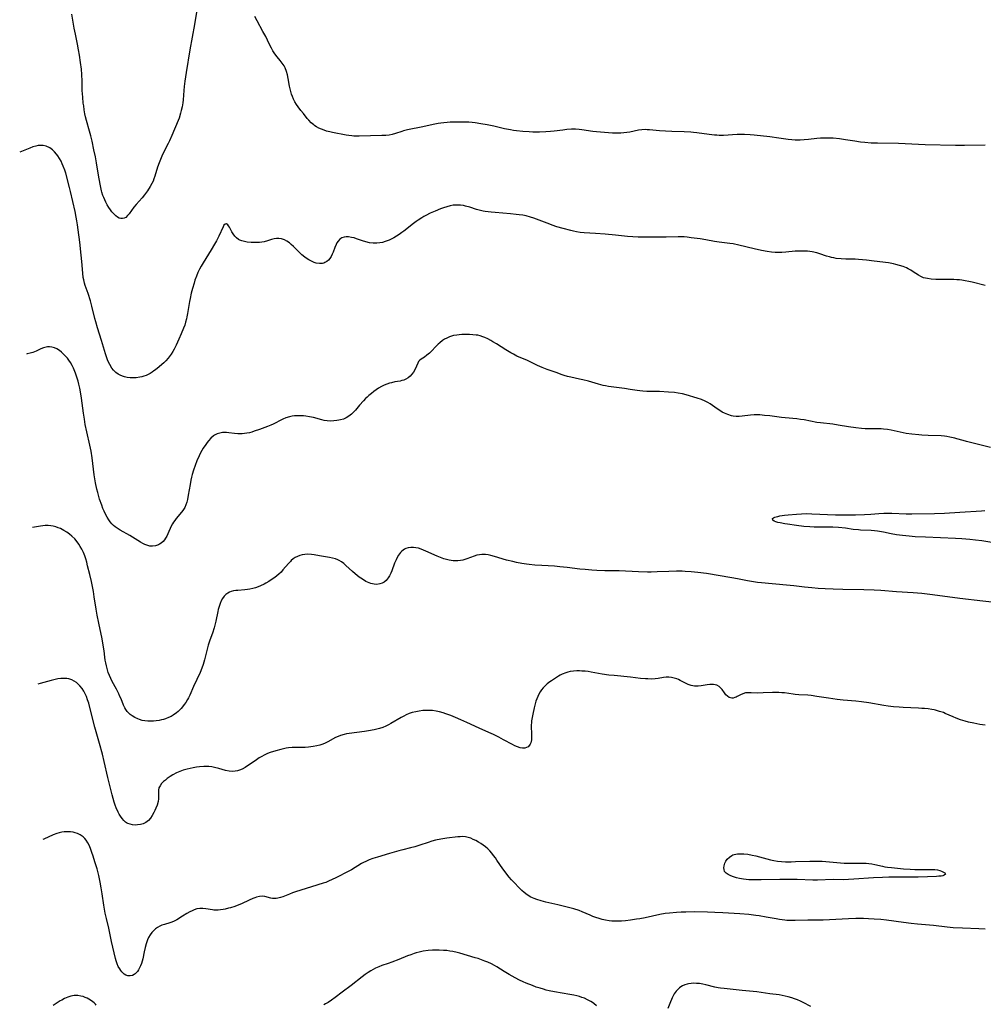
# Model space of a CAD drawing. Units: inches. Extents: x 2028622 to 2034086, y 215902 to 221326.
# Drawn here: x 2028714 to 2028942, y 217883 to 218116 of the extents above; entities that cross this region are included whole.
import ezdxf

# ---------------------------------------------------------------- set-up
doc = ezdxf.new("R2010")
doc.units = ezdxf.units.IN
doc.header["$MEASUREMENT"] = 0
doc.layers.add('c_24_T13S_R17E', color=28, linetype='Continuous')

msp = doc.modelspace()

# ---------------------------------------------------------------- linework, layer by layer
at = {"layer": 'c_24_T13S_R17E'}
for points, elevation in [([(2028942.43, 218052.94), (2028939.39, 218053.71), (2028938.53, 218053.92), (2028937.71, 218054.08), (2028936.88, 218054.21), (2028936.35, 218054.27), (2028935.75, 218054.31), (2028935.02, 218054.34), (2028932.36, 218054.33), (2028930.75, 218054.35), (2028929.61, 218054.43), (2028928.77, 218054.56), (2028927.85, 218054.79), (2028927.17, 218055.07), (2028926.61, 218055.37), (2028925.39, 218056.21), (2028924.8, 218056.58), (2028924.21, 218056.91), (2028923.79, 218057.11), (2028923, 218057.43), (2028922.17, 218057.71), (2028921.3, 218057.95), (2028920.75, 218058.06), (2028919.5, 218058.27), (2028916.14, 218058.74), (2028914.3, 218058.96), (2028913.38, 218059.04), (2028912.42, 218059.11), (2028911.6, 218059.15), (2028909.45, 218059.2), (2028908.31, 218059.26), (2028907.14, 218059.37), (2028906.55, 218059.47), (2028906.06, 218059.57), (2028905.58, 218059.69), (2028904.84, 218059.91), (2028903.28, 218060.42), (2028902.52, 218060.64), (2028901.46, 218060.88), (2028900.91, 218060.98), (2028900.35, 218061.05), (2028899.72, 218061.1), (2028898.74, 218061.11), (2028898.1, 218061.09), (2028897.46, 218061.04), (2028895.2, 218060.81), (2028894.3, 218060.75), (2028893.48, 218060.75), (2028892.66, 218060.78), (2028891.84, 218060.86), (2028890.82, 218061), (2028889.46, 218061.26), (2028887.71, 218061.64), (2028884.09, 218062.52), (2028882.77, 218062.78), (2028881.91, 218062.9), (2028879.46, 218063.19), (2028878.33, 218063.38), (2028876.27, 218063.77), (2028874.89, 218063.98), (2028872.76, 218064.27), (2028871.82, 218064.38), (2028871.12, 218064.44), (2028870.41, 218064.47), (2028869.7, 218064.48), (2028866.83, 218064.43), (2028861.42, 218064.42), (2028860.23, 218064.43), (2028858.99, 218064.47), (2028857.73, 218064.55), (2028854.83, 218064.85), (2028852.41, 218065.07), (2028850.15, 218065.25), (2028847.41, 218065.43), (2028846.46, 218065.53), (2028845.64, 218065.67), (2028844.95, 218065.81), (2028844.26, 218065.97), (2028842.46, 218066.45), (2028841, 218066.87), (2028839.88, 218067.24), (2028839.28, 218067.45), (2028835.5, 218068.89), (2028834.69, 218069.15), (2028833.68, 218069.41), (2028832.88, 218069.57), (2028832.06, 218069.69), (2028831.37, 218069.78), (2028829.97, 218069.91), (2028826.34, 218070.2), (2028825.45, 218070.29), (2028824.01, 218070.48), (2028823.48, 218070.57), (2028822.59, 218070.76), (2028821.9, 218070.96), (2028820.37, 218071.47), (2028819.35, 218071.77), (2028818.88, 218071.88), (2028818.18, 218071.97), (2028817.48, 218072.01), (2028816.77, 218071.98), (2028816.44, 218071.95), (2028815.67, 218071.81), (2028814.9, 218071.61), (2028814.13, 218071.36), (2028813.37, 218071.07), (2028812.11, 218070.55), (2028810.99, 218070.05), (2028809.97, 218069.55), (2028809.46, 218069.27), (2028808.96, 218068.97), (2028808.09, 218068.43), (2028807.62, 218068.1), (2028806.99, 218067.64), (2028804.72, 218065.83), (2028804.24, 218065.47), (2028803.6, 218065.03), (2028802.96, 218064.62), (2028802.34, 218064.25), (2028801.71, 218063.92), (2028801.22, 218063.68), (2028800.33, 218063.34), (2028799.7, 218063.16), (2028799.05, 218063.03), (2028798.32, 218062.95), (2028797.48, 218062.96), (2028796.6, 218063.07), (2028795.74, 218063.27), (2028794.91, 218063.52), (2028793.48, 218064.02), (2028792.92, 218064.2), (2028792.36, 218064.33), (2028791.59, 218064.44), (2028791.07, 218064.45), (2028790.58, 218064.38), (2028790.06, 218064.22), (2028789.55, 218063.89), (2028789.13, 218063.45), (2028788.89, 218063.08), (2028788.69, 218062.68), (2028788.38, 218061.94), (2028787.95, 218060.82), (2028787.75, 218060.37), (2028787.48, 218059.84), (2028787.16, 218059.35), (2028786.85, 218058.97), (2028786.5, 218058.65), (2028786.02, 218058.35), (2028785.74, 218058.24), (2028785.42, 218058.17), (2028784.71, 218058.14), (2028783.97, 218058.26), (2028783.52, 218058.4), (2028782.85, 218058.67), (2028782.18, 218059.04), (2028781.81, 218059.27), (2028781.28, 218059.64), (2028780.56, 218060.22), (2028779.9, 218060.84), (2028778.58, 218062.19), (2028778.05, 218062.69), (2028777.67, 218063.02), (2028777, 218063.48), (2028776.46, 218063.74), (2028775.78, 218063.97), (2028775.12, 218064.07), (2028774.59, 218064.07), (2028773.99, 218063.98), (2028773.38, 218063.81), (2028772.42, 218063.51), (2028771.64, 218063.3), (2028771.12, 218063.19), (2028770.52, 218063.12), (2028769.88, 218063.09), (2028769.23, 218063.09), (2028768.58, 218063.12), (2028767.6, 218063.22), (2028766.95, 218063.33), (2028766.33, 218063.5), (2028765.91, 218063.67), (2028765.59, 218063.84), (2028765.06, 218064.23), (2028764.68, 218064.63), (2028764.28, 218065.19), (2028763.99, 218065.67), (2028763.39, 218066.8), (2028763.22, 218067.08), (2028763.05, 218067.32), (2028762.68, 218067.57), (2028762.37, 218067.51), (2028762.12, 218067.23), (2028761.91, 218066.87), (2028760.88, 218064.6), (2028760.33, 218063.52), (2028759.91, 218062.76), (2028759.07, 218061.36), (2028757.15, 218058.3), (2028756.68, 218057.48), (2028756.31, 218056.77), (2028755.94, 218055.98), (2028755.6, 218055.18), (2028755.23, 218054.17), (2028755.02, 218053.52), (2028754.63, 218052.24), (2028754.35, 218051.13), (2028754.07, 218049.82), (2028753.94, 218049.11), (2028753.49, 218046.3), (2028753.34, 218045.47), (2028753.23, 218045.01), (2028753.04, 218044.28), (2028752.81, 218043.56), (2028752.56, 218042.86), (2028751.99, 218041.48), (2028751.45, 218040.25), (2028750.78, 218038.81), (2028750.32, 218037.87), (2028749.98, 218037.26), (2028749.62, 218036.67), (2028749.37, 218036.31), (2028748.86, 218035.68), (2028748.31, 218035.07), (2028747.85, 218034.62), (2028747.37, 218034.18), (2028746.76, 218033.65), (2028745.93, 218032.98), (2028745.51, 218032.67), (2028745.08, 218032.38), (2028744.63, 218032.11), (2028744.17, 218031.87), (2028743.68, 218031.64), (2028743.17, 218031.45), (2028742.68, 218031.31), (2028742.19, 218031.19), (2028741.32, 218031.05), (2028740.66, 218031.01), (2028739.92, 218031.03), (2028739.19, 218031.12), (2028738.59, 218031.25), (2028738.05, 218031.43), (2028737.54, 218031.65), (2028737.09, 218031.9), (2028736.5, 218032.33), (2028735.98, 218032.84), (2028735.59, 218033.34), (2028735.05, 218034.22), (2028734.64, 218035.07), (2028734.44, 218035.56), (2028734.04, 218036.74), (2028733.11, 218039.91), (2028732.16, 218042.94), (2028731.76, 218044.34), (2028731.54, 218045.15), (2028730.85, 218048.05), (2028730.5, 218049.32), (2028729.96, 218051), (2028729.27, 218052.9), (2028729.09, 218053.48), (2028728.88, 218054.31), (2028728.78, 218054.83), (2028728.66, 218055.89), (2028728.46, 218058.62), (2028728.32, 218060.15), (2028727.94, 218063.19), (2028727.59, 218066.16), (2028727.43, 218067.29), (2028727.26, 218068.27), (2028727.1, 218069.17), (2028726.83, 218070.49), (2028725.78, 218075.23), (2028725.55, 218076.15), (2028724.62, 218079.57), (2028724.39, 218080.29), (2028724.06, 218081.21), (2028723.8, 218081.81), (2028723.51, 218082.41), (2028723.19, 218083), (2028722.77, 218083.66), (2028722.45, 218084.09), (2028721.99, 218084.63), (2028721.49, 218085.11), (2028720.84, 218085.59), (2028719.99, 218085.97), (2028719.29, 218086.11), (2028718.69, 218086.13), (2028718.09, 218086.08), (2028717.58, 218085.99), (2028716.86, 218085.79), (2028716.13, 218085.52), (2028713.73, 218084.5)], 960), ([(2028778.84, 218022.01), (2028778.24, 218021.93), (2028777.64, 218021.81), (2028776.77, 218021.53), (2028776.08, 218021.25), (2028775.41, 218020.92), (2028774.26, 218020.3), (2028773.75, 218020.04), (2028773.24, 218019.8), (2028772.44, 218019.49), (2028770.56, 218018.84), (2028769.25, 218018.37), (2028768.69, 218018.19), (2028768.14, 218018.04), (2028767.57, 218017.93), (2028766.98, 218017.84), (2028766.39, 218017.79), (2028765.9, 218017.77), (2028765.41, 218017.78), (2028764.61, 218017.85), (2028763.25, 218018.03), (2028762.74, 218018.08), (2028762.26, 218018.1), (2028761.73, 218018.06), (2028761.1, 218017.94), (2028760.49, 218017.75), (2028759.91, 218017.46), (2028759.65, 218017.3), (2028758.97, 218016.73), (2028758.43, 218016.12), (2028758.1, 218015.69), (2028757.78, 218015.23), (2028757.21, 218014.36), (2028756.58, 218013.28), (2028756.21, 218012.55), (2028755.71, 218011.38), (2028755.3, 218010.25), (2028754.93, 218009.17), (2028754.62, 218008.15), (2028754.45, 218007.49), (2028754.29, 218006.83), (2028754.07, 218005.77), (2028753.66, 218003.24), (2028753.47, 218002.23), (2028753.3, 218001.56), (2028753.08, 218000.92), (2028752.82, 218000.34), (2028752.66, 218000.04), (2028752.37, 217999.61), (2028752.06, 217999.19), (2028750.8, 217997.68), (2028750.46, 217997.25), (2028750.17, 217996.85), (2028749.91, 217996.43), (2028749.64, 217995.92), (2028748.82, 217994.05), (2028748.56, 217993.53), (2028748.26, 217993.04), (2028747.99, 217992.65), (2028747.7, 217992.29), (2028747.22, 217991.84), (2028746.88, 217991.6), (2028746.58, 217991.44), (2028745.89, 217991.21), (2028745.17, 217991.12), (2028744.58, 217991.15), (2028744.04, 217991.27), (2028743.36, 217991.54), (2028742.87, 217991.79), (2028742.38, 217992.08), (2028739.82, 217993.64), (2028737.54, 217994.95), (2028736.8, 217995.41), (2028736.38, 217995.72), (2028735.98, 217996.05), (2028735.56, 217996.46), (2028735.18, 217996.91), (2028734.82, 217997.4), (2028734.46, 217997.99), (2028734.13, 217998.6), (2028733.74, 217999.42), (2028733.45, 218000.11), (2028733.16, 218000.87), (2028732.66, 218002.32), (2028732.21, 218003.89), (2028732.01, 218004.67), (2028731.69, 218006.14), (2028731.52, 218007.1), (2028731.37, 218008.04), (2028730.86, 218012.12), (2028730.62, 218013.7), (2028730.36, 218015.08), (2028729.63, 218018.23), (2028729.26, 218020.01), (2028729.05, 218021.22), (2028728.83, 218022.65), (2028728.37, 218026.22), (2028728.22, 218027.24), (2028727.97, 218028.62), (2028727.77, 218029.54), (2028727.59, 218030.24), (2028727.29, 218031.23), (2028726.96, 218032.13), (2028726.46, 218033.35), (2028726.14, 218034), (2028725.77, 218034.65), (2028725.36, 218035.26), (2028725.04, 218035.69), (2028724.69, 218036.09), (2028724.06, 218036.75), (2028723.63, 218037.14), (2028723.18, 218037.5), (2028722.53, 218037.91), (2028721.96, 218038.17), (2028721.37, 218038.34), (2028720.82, 218038.41), (2028720.35, 218038.4), (2028719.96, 218038.34), (2028719.33, 218038.16), (2028718.71, 218037.9), (2028717.64, 218037.39), (2028716.87, 218037.06), (2028716.21, 218036.86), (2028715.52, 218036.71), (2028715.34, 218036.68)], 958), ([(2028801.36, 217984.15), (2028801.03, 217983.61), (2028800.56, 217983.04), (2028800.06, 217982.63), (2028799.57, 217982.36), (2028799.05, 217982.19), (2028798.32, 217982.09), (2028797.73, 217982.13), (2028796.92, 217982.31), (2028796.12, 217982.61), (2028795.75, 217982.8), (2028794.9, 217983.3), (2028794.17, 217983.81), (2028793.22, 217984.56), (2028792.57, 217985.13), (2028791.02, 217986.58), (2028790.48, 217987.03), (2028789.92, 217987.43), (2028789.41, 217987.73), (2028789.06, 217987.9), (2028788.53, 217988.11), (2028787.83, 217988.31), (2028787.1, 217988.46), (2028784.77, 217988.86), (2028783.48, 217989.06), (2028782.83, 217989.15), (2028781.94, 217989.22), (2028781.28, 217989.2), (2028780.63, 217989.12), (2028780.06, 217988.96), (2028779.51, 217988.73), (2028779, 217988.45), (2028778.52, 217988.12), (2028778.06, 217987.73), (2028777.85, 217987.53), (2028777.4, 217987.06), (2028776.09, 217985.51), (2028775.63, 217985.01), (2028775.14, 217984.53), (2028774.66, 217984.12), (2028774.15, 217983.73), (2028773.75, 217983.46), (2028772.71, 217982.78), (2028772.07, 217982.4), (2028771.61, 217982.15), (2028770.73, 217981.72), (2028770.22, 217981.52), (2028769.61, 217981.29), (2028768.92, 217981.09), (2028768.23, 217980.93), (2028767.65, 217980.85), (2028767.06, 217980.79), (2028765.42, 217980.68), (2028764.9, 217980.62), (2028764.4, 217980.53), (2028763.82, 217980.38), (2028763.41, 217980.23), (2028763.03, 217980.03), (2028762.57, 217979.69), (2028762.18, 217979.29), (2028761.78, 217978.74), (2028761.48, 217978.19), (2028761.23, 217977.6), (2028760.96, 217976.84), (2028760.77, 217976.17), (2028760.64, 217975.63), (2028760.15, 217973.34), (2028759.94, 217972.46), (2028759.76, 217971.82), (2028759.37, 217970.54), (2028758.79, 217968.87), (2028758.39, 217967.65), (2028758.05, 217966.41), (2028757.54, 217964.21), (2028757.2, 217963.08), (2028756.9, 217962.25), (2028756.44, 217961.17), (2028754.89, 217957.89), (2028754, 217955.84), (2028753.68, 217955.18), (2028753.47, 217954.79), (2028753.07, 217954.13), (2028752.7, 217953.6), (2028752.31, 217953.1), (2028751.96, 217952.69), (2028751.6, 217952.31), (2028751.23, 217951.95), (2028750.84, 217951.62), (2028750.11, 217951.12), (2028749.57, 217950.81), (2028749, 217950.53), (2028748.3, 217950.25), (2028747.81, 217950.1), (2028747.31, 217949.96), (2028746.74, 217949.84), (2028746.09, 217949.73), (2028745.43, 217949.67), (2028744.78, 217949.65), (2028744.05, 217949.67), (2028743.39, 217949.74), (2028742.75, 217949.86), (2028742.13, 217950.03), (2028741.69, 217950.19), (2028741, 217950.52), (2028740.37, 217950.91), (2028739.86, 217951.29), (2028739.49, 217951.63), (2028739.15, 217952), (2028738.83, 217952.44), (2028738.61, 217952.81), (2028738.31, 217953.44), (2028737.73, 217954.95), (2028737.48, 217955.55), (2028737.2, 217956.15), (2028736.63, 217957.28), (2028735.65, 217959.07), (2028735.29, 217959.79), (2028734.98, 217960.52), (2028734.71, 217961.24), (2028734.52, 217961.86), (2028734.27, 217962.78), (2028734.13, 217963.46), (2028734.01, 217964.15), (2028733.9, 217964.86), (2028733.72, 217966.36), (2028733.53, 217967.72), (2028733.26, 217969.15), (2028732.48, 217972.89), (2028732.1, 217974.81), (2028731.86, 217976.2), (2028731.4, 217979.18), (2028731.19, 217980.39), (2028730.95, 217981.58), (2028730.7, 217982.77), (2028730.31, 217984.47), (2028729.82, 217986.52), (2028729.61, 217987.33), (2028729.39, 217988.13), (2028729.14, 217988.86), (2028728.83, 217989.66), (2028728.46, 217990.43), (2028728.08, 217991.1), (2028727.72, 217991.65), (2028727.34, 217992.18), (2028726.75, 217992.89), (2028726.11, 217993.54), (2028725.53, 217994.02), (2028724.88, 217994.48), (2028724.19, 217994.89), (2028723.37, 217995.3), (2028722.82, 217995.52), (2028722.25, 217995.71), (2028721.68, 217995.86), (2028721.11, 217995.96), (2028720.45, 217996.03), (2028719.72, 217996.01), (2028719.18, 217995.96), (2028718.63, 217995.89), (2028716.74, 217995.54)], 956), ([(2028857.23, 217902.36), (2028856.32, 217902.28), (2028855.4, 217902.24), (2028854.61, 217902.26), (2028854, 217902.3), (2028853.39, 217902.37), (2028852.47, 217902.52), (2028851.74, 217902.69), (2028851.01, 217902.89), (2028850.21, 217903.15), (2028849.51, 217903.41), (2028848.88, 217903.66), (2028846.95, 217904.49), (2028846.25, 217904.76), (2028844.97, 217905.19), (2028844.02, 217905.46), (2028842.77, 217905.78), (2028841.17, 217906.16), (2028839.04, 217906.63), (2028838.33, 217906.8), (2028837.25, 217907.08), (2028836.22, 217907.4), (2028835.58, 217907.64), (2028834.83, 217907.99), (2028833.96, 217908.52), (2028833.26, 217909.05), (2028832.69, 217909.56), (2028832.14, 217910.1), (2028830.76, 217911.51), (2028830.26, 217912.03), (2028829.66, 217912.71), (2028829.09, 217913.41), (2028828.69, 217913.93), (2028828.17, 217914.68), (2028826.79, 217916.76), (2028826.42, 217917.31), (2028826, 217917.87), (2028825.55, 217918.41), (2028825.09, 217918.93), (2028824.59, 217919.42), (2028824.08, 217919.87), (2028823.54, 217920.28), (2028822.98, 217920.67), (2028822.4, 217921.03), (2028821.74, 217921.39), (2028821.18, 217921.66), (2028820.62, 217921.9), (2028819.95, 217922.12), (2028819.35, 217922.25), (2028818.65, 217922.3), (2028818.08, 217922.29), (2028817.51, 217922.24), (2028814.91, 217921.93), (2028813.47, 217921.71), (2028812.26, 217921.44), (2028811.39, 217921.21), (2028810.52, 217920.94), (2028808.5, 217920.26), (2028807.31, 217919.89), (2028806.33, 217919.64), (2028804.47, 217919.21), (2028803.5, 217918.94), (2028801.33, 217918.27), (2028798.45, 217917.43), (2028797.41, 217917.1), (2028796.55, 217916.8), (2028795.69, 217916.44), (2028795.19, 217916.18), (2028794.71, 217915.92), (2028792.29, 217914.47), (2028790.75, 217913.61), (2028789.6, 217913.01), (2028788.63, 217912.53), (2028786.91, 217911.74), (2028786.23, 217911.46), (2028785.64, 217911.25), (2028782.85, 217910.43), (2028779.04, 217909.19), (2028778.38, 217908.96), (2028777.6, 217908.67), (2028776.04, 217908.03), (2028775.53, 217907.85), (2028774.89, 217907.69), (2028774.45, 217907.63), (2028773.97, 217907.63), (2028773.58, 217907.67), (2028773.19, 217907.74), (2028771.79, 217908.09), (2028771.16, 217908.16), (2028770.52, 217908.11), (2028769.86, 217907.95), (2028769.45, 217907.82), (2028768.93, 217907.63), (2028768.05, 217907.25), (2028766.27, 217906.41), (2028765.24, 217905.97), (2028764.68, 217905.77), (2028763.64, 217905.44), (2028763.15, 217905.31), (2028762.43, 217905.14), (2028761.94, 217905.05), (2028761.32, 217904.96), (2028760.72, 217904.9), (2028760.22, 217904.89), (2028759.73, 217904.91), (2028759.4, 217904.94), (2028757.78, 217905.2), (2028757.09, 217905.27), (2028756.4, 217905.26), (2028755.72, 217905.15), (2028755.06, 217904.94), (2028754.55, 217904.74), (2028754.04, 217904.5), (2028753.3, 217904.09), (2028752.26, 217903.46), (2028750.96, 217902.6), (2028750.32, 217902.24), (2028749.77, 217902), (2028749.33, 217901.86), (2028748.04, 217901.51), (2028747.41, 217901.3), (2028746.95, 217901.1), (2028746.39, 217900.79), (2028745.87, 217900.43), (2028745.39, 217900), (2028744.99, 217899.55), (2028744.6, 217898.99), (2028744.26, 217898.38), (2028744.02, 217897.82), (2028743.85, 217897.38), (2028743.71, 217896.92), (2028743.46, 217896.04), (2028743.22, 217895), (2028742.86, 217893.31), (2028742.72, 217892.76), (2028742.55, 217892.22), (2028742.35, 217891.68), (2028742.11, 217891.17), (2028741.87, 217890.73), (2028741.6, 217890.33), (2028741.11, 217889.8), (2028740.81, 217889.59), (2028740.44, 217889.41), (2028739.88, 217889.29), (2028739.31, 217889.32), (2028738.9, 217889.45), (2028738.47, 217889.71), (2028737.9, 217890.26), (2028737.65, 217890.58), (2028737.42, 217890.93), (2028737.09, 217891.53), (2028736.81, 217892.17), (2028736.58, 217892.83), (2028736.43, 217893.4), (2028735.49, 217897.48), (2028734.82, 217900.63), (2028734.28, 217902.9), (2028734, 217904.19), (2028733.67, 217906.02), (2028733.26, 217908.77), (2028733.03, 217910.2), (2028732.79, 217911.53), (2028732.46, 217913.06), (2028732.05, 217914.64), (2028731.55, 217916.35), (2028731.14, 217917.7), (2028730.85, 217918.58), (2028730.6, 217919.25), (2028730.23, 217920.14), (2028729.88, 217920.82), (2028729.47, 217921.46), (2028729.12, 217921.89), (2028728.75, 217922.26), (2028728.05, 217922.73), (2028727.4, 217923.03), (2028726.9, 217923.2), (2028726.38, 217923.33), (2028725.76, 217923.42), (2028725.12, 217923.46), (2028724.29, 217923.43), (2028723.68, 217923.35), (2028723.09, 217923.2), (2028722.5, 217923.01), (2028721.69, 217922.69), (2028719.44, 217921.67), (2028719.24, 217921.59)], 952)]:
    msp.add_lwpolyline(points, dxfattribs=dict(at, elevation=elevation))
for points in [[(2028756.1, 218120.66, 962), (2028755.14, 218114.8, 962), (2028754.06, 218108.82, 962), (2028753.13, 218103.43, 962), (2028752.82, 218101.39, 962), (2028752.67, 218100.13, 962), (2028752.58, 218099.16, 962), (2028752.43, 218096.95, 962), (2028752.35, 218096.22, 962), (2028752.28, 218095.74, 962), (2028752.2, 218095.27, 962), (2028752, 218094.38, 962), (2028751.84, 218093.79, 962), (2028751.48, 218092.61, 962), (2028751.28, 218092.03, 962), (2028749.79, 218088.5, 962), (2028749.24, 218087.26, 962), (2028748.92, 218086.6, 962), (2028747.73, 218084.3, 962), (2028747.4, 218083.62, 962), (2028747.06, 218082.82, 962), (2028746.74, 218082, 962), (2028746.38, 218080.98, 962), (2028745.76, 218078.87, 962), (2028745.54, 218078.23, 962), (2028745.31, 218077.68, 962), (2028745.05, 218077.13, 962), (2028744.66, 218076.41, 962), (2028743.99, 218075.37, 962), (2028743.31, 218074.44, 962), (2028742.71, 218073.72, 962), (2028741.28, 218072.15, 962), (2028740.77, 218071.52, 962), (2028739.65, 218069.96, 962), (2028739.3, 218069.53, 962), (2028738.83, 218069.09, 962), (2028738.47, 218068.88, 962), (2028738.1, 218068.78, 962), (2028737.7, 218068.79, 962), (2028737.3, 218068.91, 962), (2028736.89, 218069.14, 962), (2028736.5, 218069.45, 962), (2028736.03, 218069.89, 962), (2028735.55, 218070.43, 962), (2028735.2, 218070.89, 962), (2028734.86, 218071.39, 962), (2028734.43, 218072.09, 962), (2028734.14, 218072.65, 962), (2028733.86, 218073.24, 962), (2028733.65, 218073.76, 962), (2028733.45, 218074.29, 962), (2028733.2, 218075.05, 962), (2028733.1, 218075.41, 962), (2028732.93, 218076.16, 962), (2028732.78, 218076.92, 962), (2028732.39, 218079.11, 962), (2028731.91, 218082.02, 962), (2028731.65, 218083.44, 962), (2028731.31, 218085.11, 962), (2028730.86, 218087.11, 962), (2028730.56, 218088.38, 962), (2028730.27, 218089.53, 962), (2028729.58, 218092.01, 962), (2028729.35, 218092.92, 962), (2028729.19, 218093.64, 962), (2028729.02, 218094.56, 962), (2028728.88, 218095.5, 962), (2028728.79, 218096.18, 962), (2028728.65, 218097.61, 962), (2028728.56, 218099.16, 962), (2028728.51, 218101.4, 962), (2028728.44, 218102.95, 962), (2028728.34, 218104.21, 962), (2028728.15, 218105.8, 962), (2028727.91, 218107.49, 962), (2028727.69, 218108.77, 962), (2028727.42, 218110.15, 962), (2028726.93, 218112.49, 962), (2028726.65, 218113.93, 962), (2028726.09, 218117.23, 962)], [(2028942.41, 218086.16, 962), (2028937.55, 218086.09, 962), (2028935.37, 218086.11, 962), (2028928.25, 218086.31, 962), (2028921.93, 218086.56, 962), (2028916.95, 218086.65, 962), (2028915.42, 218086.71, 962), (2028913.9, 218086.82, 962), (2028912.92, 218086.93, 962), (2028911.53, 218087.13, 962), (2028909.37, 218087.49, 962), (2028907.95, 218087.68, 962), (2028906.4, 218087.82, 962), (2028905.52, 218087.86, 962), (2028904.44, 218087.88, 962), (2028903.45, 218087.85, 962), (2028902.54, 218087.78, 962), (2028900.56, 218087.55, 962), (2028899.57, 218087.45, 962), (2028898.61, 218087.4, 962), (2028897.43, 218087.41, 962), (2028896.61, 218087.47, 962), (2028895.78, 218087.57, 962), (2028893.59, 218087.86, 962), (2028891.4, 218088.14, 962), (2028887.74, 218088.54, 962), (2028886.74, 218088.64, 962), (2028885.4, 218088.71, 962), (2028884.79, 218088.72, 962), (2028883.71, 218088.69, 962), (2028880.46, 218088.51, 962), (2028879.42, 218088.51, 962), (2028878.86, 218088.54, 962), (2028878.29, 218088.59, 962), (2028877.06, 218088.73, 962), (2028874.17, 218089.14, 962), (2028873.37, 218089.22, 962), (2028872.7, 218089.28, 962), (2028871.13, 218089.36, 962), (2028868.24, 218089.46, 962), (2028866.7, 218089.53, 962), (2028865.25, 218089.63, 962), (2028862.89, 218089.84, 962), (2028862.38, 218089.87, 962), (2028861.86, 218089.88, 962), (2028861.07, 218089.84, 962), (2028860.29, 218089.72, 962), (2028858.27, 218089.31, 962), (2028857.58, 218089.19, 962), (2028856.82, 218089.1, 962), (2028856.12, 218089.04, 962), (2028855.41, 218089.02, 962), (2028854.77, 218089.03, 962), (2028854.14, 218089.07, 962), (2028850.4, 218089.37, 962), (2028849.48, 218089.47, 962), (2028846.91, 218089.83, 962), (2028846.23, 218089.9, 962), (2028845.35, 218089.95, 962), (2028844.47, 218089.95, 962), (2028843.32, 218089.88, 962), (2028842.38, 218089.78, 962), (2028840.37, 218089.51, 962), (2028839.47, 218089.42, 962), (2028838.38, 218089.34, 962), (2028836.9, 218089.29, 962), (2028835.27, 218089.31, 962), (2028834.42, 218089.34, 962), (2028832.94, 218089.43, 962), (2028831.45, 218089.57, 962), (2028830.73, 218089.68, 962), (2028830.02, 218089.8, 962), (2028828.6, 218090.08, 962), (2028826.01, 218090.69, 962), (2028824.48, 218091.02, 962), (2028822.96, 218091.29, 962), (2028821.64, 218091.48, 962), (2028820.9, 218091.56, 962), (2028820.15, 218091.62, 962), (2028819.4, 218091.67, 962), (2028818.69, 218091.68, 962), (2028817.13, 218091.67, 962), (2028815.68, 218091.61, 962), (2028814.95, 218091.56, 962), (2028814.19, 218091.5, 962), (2028813.47, 218091.41, 962), (2028812.87, 218091.31, 962), (2028811.67, 218091.07, 962), (2028809.25, 218090.54, 962), (2028805.57, 218089.81, 962), (2028804.68, 218089.59, 962), (2028804.23, 218089.46, 962), (2028802.75, 218088.98, 962), (2028801.99, 218088.76, 962), (2028801.23, 218088.59, 962), (2028800.45, 218088.49, 962), (2028799.54, 218088.46, 962), (2028796.85, 218088.43, 962), (2028794.14, 218088.36, 962), (2028792.89, 218088.36, 962), (2028792.41, 218088.39, 962), (2028791.72, 218088.46, 962), (2028791.03, 218088.57, 962), (2028787.86, 218089.22, 962), (2028787.17, 218089.37, 962), (2028786.44, 218089.55, 962), (2028785.88, 218089.72, 962), (2028785.23, 218089.95, 962), (2028784.61, 218090.22, 962), (2028784.02, 218090.54, 962), (2028783.67, 218090.78, 962), (2028783.37, 218091.01, 962), (2028782.79, 218091.53, 962), (2028782.25, 218092.1, 962), (2028781.86, 218092.55, 962), (2028780.92, 218093.69, 962), (2028780.31, 218094.45, 962), (2028779.67, 218095.3, 962), (2028779.29, 218095.85, 962), (2028778.94, 218096.43, 962), (2028778.61, 218097.09, 962), (2028778.36, 218097.7, 962), (2028778.15, 218098.32, 962), (2028777.9, 218099.2, 962), (2028777.67, 218100.22, 962), (2028777.34, 218102.03, 962), (2028777.17, 218102.88, 962), (2028776.95, 218103.69, 962), (2028776.64, 218104.52, 962), (2028776.38, 218104.99, 962), (2028775.94, 218105.64, 962), (2028775.43, 218106.27, 962), (2028774.7, 218107.14, 962), (2028774.17, 218107.83, 962), (2028773.68, 218108.57, 962), (2028773.35, 218109.16, 962), (2028773.04, 218109.78, 962), (2028772.41, 218111.12, 962), (2028772.01, 218111.94, 962), (2028771.36, 218113.15, 962), (2028769.97, 218115.7, 962), (2028769.44, 218116.71, 962)], [(2028943.73, 218014.56, 958), (2028938.01, 218015.96, 958), (2028937.21, 218016.17, 958), (2028935.76, 218016.61, 958), (2028935.21, 218016.76, 958), (2028934.1, 218017.02, 958), (2028933.32, 218017.14, 958), (2028932.77, 218017.21, 958), (2028931.98, 218017.27, 958), (2028928.9, 218017.38, 958), (2028927.45, 218017.46, 958), (2028926.69, 218017.53, 958), (2028925.05, 218017.7, 958), (2028923.7, 218017.89, 958), (2028922.99, 218018.03, 958), (2028920.15, 218018.63, 958), (2028919.31, 218018.77, 958), (2028918.37, 218018.89, 958), (2028917.79, 218018.94, 958), (2028917.2, 218018.96, 958), (2028915.36, 218018.95, 958), (2028913.99, 218018.98, 958), (2028913.1, 218019.03, 958), (2028911.76, 218019.17, 958), (2028910.02, 218019.43, 958), (2028907.59, 218019.84, 958), (2028906.38, 218020.03, 958), (2028903.44, 218020.36, 958), (2028902.56, 218020.5, 958), (2028899.59, 218021.06, 958), (2028898.71, 218021.21, 958), (2028897.83, 218021.34, 958), (2028896.89, 218021.44, 958), (2028894.22, 218021.66, 958), (2028891.4, 218022.02, 958), (2028890.18, 218022.16, 958), (2028889.04, 218022.24, 958), (2028888.39, 218022.26, 958), (2028887.69, 218022.24, 958), (2028886.81, 218022.18, 958), (2028884.85, 218021.96, 958), (2028884.14, 218021.9, 958), (2028883.43, 218021.9, 958), (2028882.7, 218021.97, 958), (2028882.36, 218022.04, 958), (2028881.46, 218022.32, 958), (2028880.68, 218022.67, 958), (2028880.14, 218022.95, 958), (2028879.6, 218023.27, 958), (2028878.94, 218023.7, 958), (2028877.28, 218024.85, 958), (2028876.7, 218025.21, 958), (2028876.1, 218025.52, 958), (2028875.25, 218025.88, 958), (2028874.19, 218026.25, 958), (2028871.63, 218027.03, 958), (2028870.76, 218027.26, 958), (2028869.74, 218027.45, 958), (2028868.87, 218027.57, 958), (2028867.42, 218027.69, 958), (2028865.25, 218027.79, 958), (2028862.27, 218027.81, 958), (2028861.31, 218027.86, 958), (2028860.65, 218027.93, 958), (2028859.98, 218028.03, 958), (2028858.33, 218028.32, 958), (2028856.96, 218028.53, 958), (2028853.17, 218029, 958), (2028852.52, 218029.12, 958), (2028851.98, 218029.24, 958), (2028850.81, 218029.54, 958), (2028848.45, 218030.23, 958), (2028847.09, 218030.6, 958), (2028846.36, 218030.77, 958), (2028844.28, 218031.21, 958), (2028843.5, 218031.4, 958), (2028842.74, 218031.62, 958), (2028842, 218031.87, 958), (2028841.01, 218032.22, 958), (2028838.69, 218033.06, 958), (2028837.52, 218033.51, 958), (2028836.38, 218034.01, 958), (2028833.85, 218035.24, 958), (2028832.08, 218035.96, 958), (2028831.51, 218036.21, 958), (2028830.68, 218036.63, 958), (2028830.05, 218036.99, 958), (2028828.92, 218037.68, 958), (2028826.66, 218039.13, 958), (2028825.84, 218039.61, 958), (2028825.31, 218039.91, 958), (2028824.62, 218040.26, 958), (2028823.92, 218040.58, 958), (2028823.41, 218040.78, 958), (2028822.82, 218040.98, 958), (2028822.23, 218041.13, 958), (2028821.88, 218041.2, 958), (2028821.09, 218041.28, 958), (2028820.29, 218041.32, 958), (2028819.33, 218041.32, 958), (2028818.46, 218041.29, 958), (2028817.85, 218041.25, 958), (2028817.24, 218041.18, 958), (2028816.51, 218041.05, 958), (2028816.04, 218040.93, 958), (2028815.58, 218040.79, 958), (2028814.87, 218040.49, 958), (2028814.35, 218040.22, 958), (2028813.86, 218039.9, 958), (2028813.22, 218039.38, 958), (2028812.87, 218039.06, 958), (2028812.33, 218038.51, 958), (2028811.29, 218037.4, 958), (2028810.8, 218036.91, 958), (2028810.5, 218036.64, 958), (2028810.21, 218036.41, 958), (2028809.61, 218035.98, 958), (2028808.81, 218035.47, 958), (2028808.42, 218035.14, 958), (2028808.23, 218034.89, 958), (2028808, 218034.49, 958), (2028807.4, 218033.11, 958), (2028807, 218032.38, 958), (2028806.65, 218031.88, 958), (2028806.24, 218031.45, 958), (2028805.73, 218031.06, 958), (2028805.17, 218030.74, 958), (2028804.69, 218030.53, 958), (2028804.26, 218030.39, 958), (2028803.83, 218030.28, 958), (2028802.62, 218030.07, 958), (2028801.8, 218029.9, 958), (2028801.3, 218029.76, 958), (2028800.66, 218029.54, 958), (2028800.05, 218029.28, 958), (2028799.45, 218028.99, 958), (2028798.72, 218028.57, 958), (2028798.18, 218028.21, 958), (2028797.65, 218027.83, 958), (2028797.03, 218027.35, 958), (2028796.43, 218026.85, 958), (2028796.03, 218026.49, 958), (2028795.68, 218026.16, 958), (2028795.13, 218025.59, 958), (2028794.19, 218024.54, 958), (2028793.25, 218023.42, 958), (2028792.79, 218022.91, 958), (2028792.31, 218022.44, 958), (2028791.69, 218021.94, 958), (2028791.07, 218021.58, 958), (2028790.41, 218021.29, 958), (2028789.71, 218021.08, 958), (2028789.31, 218020.99, 958), (2028788.84, 218020.9, 958), (2028788.12, 218020.82, 958), (2028787.39, 218020.8, 958), (2028786.55, 218020.85, 958), (2028785.84, 218020.96, 958), (2028785.31, 218021.08, 958), (2028783.29, 218021.62, 958), (2028782.37, 218021.81, 958), (2028781.49, 218021.95, 958), (2028780.96, 218022.01, 958), (2028780.43, 218022.04, 958), (2028779.78, 218022.06, 958), (2028778.84, 218022.01, 958)], [(2028944.02, 217992.04, 958), (2028941.64, 217992.4, 958), (2028940.11, 217992.6, 958), (2028938.78, 217992.75, 958), (2028936.87, 217992.92, 958), (2028935.41, 217993, 958), (2028928.31, 217993.26, 958), (2028925.88, 217993.39, 958), (2028924.42, 217993.51, 958), (2028922.86, 217993.68, 958), (2028921.46, 217993.87, 958), (2028920.19, 217994.09, 958), (2028918.34, 217994.46, 958), (2028916.96, 217994.68, 958), (2028916.25, 217994.77, 958), (2028915.4, 217994.84, 958), (2028912.9, 217994.97, 958), (2028912.41, 217995, 958), (2028911.16, 217995.14, 958), (2028909.34, 217995.39, 958), (2028907.69, 217995.57, 958), (2028906.33, 217995.65, 958), (2028905.61, 217995.66, 958), (2028903.25, 217995.63, 958), (2028901.95, 217995.66, 958), (2028900.88, 217995.72, 958), (2028899.51, 217995.84, 958), (2028897.74, 217996.06, 958), (2028895.64, 217996.37, 958), (2028894.98, 217996.47, 958), (2028893.86, 217996.67, 958), (2028893.32, 217996.79, 958), (2028892.85, 217996.92, 958), (2028892.45, 217997.06, 958), (2028892.1, 217997.28, 958), (2028892.05, 217997.68, 958), (2028892.3, 217997.87, 958), (2028892.58, 217998, 958), (2028892.92, 217998.12, 958), (2028893.29, 217998.21, 958), (2028893.79, 217998.31, 958), (2028894.92, 217998.48, 958), (2028895.77, 217998.57, 958), (2028897.77, 217998.74, 958), (2028898.91, 217998.82, 958), (2028900.18, 217998.86, 958), (2028901.41, 217998.85, 958), (2028906.98, 217998.6, 958), (2028908.69, 217998.56, 958), (2028910.02, 217998.55, 958), (2028911.71, 217998.59, 958), (2028913.83, 217998.68, 958), (2028915.38, 217998.77, 958), (2028917.28, 217998.91, 958), (2028918.42, 217998.97, 958), (2028919.37, 217998.99, 958), (2028920.34, 217998.97, 958), (2028923.71, 217998.85, 958), (2028925.1, 217998.83, 958), (2028930.41, 217998.88, 958), (2028932.79, 217998.97, 958), (2028936.41, 217999.17, 958), (2028941.53, 217999.5, 958), (2028942.35, 217999.58, 958)], [(2028944.04, 217977.86, 956), (2028941.89, 217978.08, 956), (2028936.41, 217978.75, 956), (2028929.94, 217979.6, 956), (2028927.41, 217979.9, 956), (2028925.39, 217980.08, 956), (2028921.42, 217980.36, 956), (2028917.71, 217980.65, 956), (2028916.1, 217980.74, 956), (2028913.69, 217980.82, 956), (2028908.73, 217980.85, 956), (2028906.41, 217980.93, 956), (2028904.57, 217981.03, 956), (2028902.91, 217981.15, 956), (2028901.36, 217981.29, 956), (2028899.67, 217981.47, 956), (2028897.12, 217981.77, 956), (2028895.35, 217981.94, 956), (2028889.45, 217982.42, 956), (2028888.53, 217982.52, 956), (2028887.58, 217982.66, 956), (2028886.11, 217982.92, 956), (2028883.73, 217983.39, 956), (2028882.39, 217983.63, 956), (2028876.4, 217984.64, 956), (2028874.34, 217984.92, 956), (2028872.75, 217985.08, 956), (2028871.34, 217985.18, 956), (2028870.63, 217985.2, 956), (2028869.28, 217985.22, 956), (2028867.48, 217985.16, 956), (2028864.72, 217985.03, 956), (2028863.28, 217985.01, 956), (2028862.46, 217985.01, 956), (2028860.29, 217985.07, 956), (2028855.75, 217985.29, 956), (2028854.21, 217985.32, 956), (2028852.33, 217985.33, 956), (2028850.47, 217985.38, 956), (2028849.27, 217985.45, 956), (2028847.65, 217985.59, 956), (2028846.42, 217985.72, 956), (2028843.39, 217986.1, 956), (2028841.65, 217986.28, 956), (2028840.39, 217986.38, 956), (2028837.4, 217986.55, 956), (2028835.79, 217986.67, 956), (2028834.41, 217986.81, 956), (2028833.76, 217986.9, 956), (2028832.67, 217987.06, 956), (2028831.43, 217987.29, 956), (2028830.58, 217987.48, 956), (2028829.07, 217987.86, 956), (2028826.19, 217988.74, 956), (2028825.35, 217988.95, 956), (2028824.7, 217989.07, 956), (2028824.05, 217989.15, 956), (2028823.21, 217989.16, 956), (2028822.61, 217989.1, 956), (2028822, 217988.98, 956), (2028821.4, 217988.8, 956), (2028819.65, 217988.13, 956), (2028819.14, 217987.96, 956), (2028818.66, 217987.84, 956), (2028818.17, 217987.74, 956), (2028817.48, 217987.66, 956), (2028816.96, 217987.64, 956), (2028816.43, 217987.66, 956), (2028815.95, 217987.72, 956), (2028815.48, 217987.81, 956), (2028814.84, 217987.97, 956), (2028814.19, 217988.16, 956), (2028813.41, 217988.45, 956), (2028812.64, 217988.76, 956), (2028809.92, 217989.99, 956), (2028808.82, 217990.44, 956), (2028808.16, 217990.64, 956), (2028807.57, 217990.78, 956), (2028806.99, 217990.85, 956), (2028806.37, 217990.84, 956), (2028805.76, 217990.76, 956), (2028805.19, 217990.58, 956), (2028804.85, 217990.41, 956), (2028804.53, 217990.2, 956), (2028804.21, 217989.93, 956), (2028803.91, 217989.61, 956), (2028803.49, 217989.05, 956), (2028803.16, 217988.5, 956), (2028802.87, 217987.9, 956), (2028802.55, 217987.11, 956), (2028801.87, 217985.28, 956), (2028801.65, 217984.75, 956), (2028801.36, 217984.15, 956)], [(2028942.42, 217948.7, 954), (2028941.19, 217948.9, 954), (2028939.71, 217949.19, 954), (2028938.52, 217949.46, 954), (2028937.72, 217949.66, 954), (2028936.57, 217950.01, 954), (2028935.59, 217950.38, 954), (2028934.83, 217950.69, 954), (2028932.96, 217951.52, 954), (2028932.54, 217951.69, 954), (2028931.63, 217951.99, 954), (2028930.7, 217952.24, 954), (2028930.32, 217952.32, 954), (2028929.82, 217952.42, 954), (2028928.94, 217952.56, 954), (2028928.06, 217952.66, 954), (2028927.4, 217952.71, 954), (2028926.65, 217952.76, 954), (2028922.97, 217952.9, 954), (2028922.06, 217952.96, 954), (2028920.74, 217953.08, 954), (2028919.43, 217953.25, 954), (2028918.42, 217953.4, 954), (2028914.89, 217953.98, 954), (2028913.14, 217954.24, 954), (2028911.78, 217954.4, 954), (2028908.79, 217954.68, 954), (2028907.4, 217954.84, 954), (2028905.31, 217955.12, 954), (2028902.54, 217955.54, 954), (2028901.24, 217955.72, 954), (2028900.41, 217955.8, 954), (2028898.33, 217955.91, 954), (2028897.45, 217955.98, 954), (2028896.96, 217956.04, 954), (2028894.9, 217956.35, 954), (2028894.26, 217956.42, 954), (2028893.55, 217956.46, 954), (2028892.79, 217956.46, 954), (2028892.08, 217956.45, 954), (2028889.82, 217956.35, 954), (2028888.54, 217956.33, 954), (2028887.04, 217956.4, 954), (2028886.32, 217956.41, 954), (2028885.65, 217956.35, 954), (2028885.03, 217956.17, 954), (2028884.44, 217955.9, 954), (2028883.72, 217955.51, 954), (2028883.41, 217955.37, 954), (2028883.11, 217955.25, 954), (2028882.77, 217955.16, 954), (2028882.43, 217955.14, 954), (2028882.09, 217955.19, 954), (2028881.77, 217955.31, 954), (2028881.38, 217955.56, 954), (2028881.03, 217955.88, 954), (2028880.66, 217956.36, 954), (2028880.1, 217957.18, 954), (2028879.85, 217957.48, 954), (2028879.41, 217957.88, 954), (2028878.83, 217958.19, 954), (2028878.46, 217958.3, 954), (2028878.07, 217958.37, 954), (2028877.66, 217958.39, 954), (2028877.24, 217958.38, 954), (2028876.57, 217958.32, 954), (2028875.14, 217958.06, 954), (2028874.48, 217957.98, 954), (2028874.02, 217957.97, 954), (2028873.55, 217958, 954), (2028872.78, 217958.15, 954), (2028872.1, 217958.38, 954), (2028871.45, 217958.67, 954), (2028870.21, 217959.32, 954), (2028869.81, 217959.52, 954), (2028869.39, 217959.69, 954), (2028868.76, 217959.89, 954), (2028868.12, 217960.03, 954), (2028867.46, 217960.09, 954), (2028866.85, 217960.07, 954), (2028866.24, 217960.01, 954), (2028864.95, 217959.8, 954), (2028864.26, 217959.71, 954), (2028863.43, 217959.66, 954), (2028862.52, 217959.67, 954), (2028861.98, 217959.7, 954), (2028860.78, 217959.81, 954), (2028858.38, 217960.11, 954), (2028854.53, 217960.46, 954), (2028853.26, 217960.59, 954), (2028851.72, 217960.82, 954), (2028849.13, 217961.3, 954), (2028848.39, 217961.41, 954), (2028847.65, 217961.5, 954), (2028846.9, 217961.56, 954), (2028846.36, 217961.58, 954), (2028845.72, 217961.58, 954), (2028844.9, 217961.52, 954), (2028844.1, 217961.41, 954), (2028843.55, 217961.29, 954), (2028843.07, 217961.15, 954), (2028842.25, 217960.81, 954), (2028841.78, 217960.57, 954), (2028841.33, 217960.3, 954), (2028839.71, 217959.23, 954), (2028839.31, 217958.96, 954), (2028838.7, 217958.49, 954), (2028838.12, 217957.97, 954), (2028837.74, 217957.57, 954), (2028837.35, 217957.1, 954), (2028837, 217956.59, 954), (2028836.68, 217956.05, 954), (2028836.43, 217955.53, 954), (2028836.21, 217954.99, 954), (2028836.01, 217954.41, 954), (2028835.84, 217953.81, 954), (2028835.62, 217952.87, 954), (2028835.27, 217951.31, 954), (2028835.11, 217950.54, 954), (2028834.99, 217949.77, 954), (2028834.94, 217949.28, 954), (2028834.92, 217948.78, 954), (2028834.92, 217948.31, 954), (2028834.99, 217946.78, 954), (2028835, 217946.09, 954), (2028834.98, 217945.66, 954), (2028834.94, 217945.24, 954), (2028834.79, 217944.57, 954), (2028834.67, 217944.25, 954), (2028834.51, 217943.96, 954), (2028834.18, 217943.61, 954), (2028833.82, 217943.41, 954), (2028833.39, 217943.31, 954), (2028832.86, 217943.3, 954), (2028832.29, 217943.38, 954), (2028831.61, 217943.59, 954), (2028830.98, 217943.85, 954), (2028830.44, 217944.12, 954), (2028828.36, 217945.28, 954), (2028827.19, 217945.89, 954), (2028825.99, 217946.48, 954), (2028824.84, 217947.02, 954), (2028822.56, 217948.05, 954), (2028819.67, 217949.38, 954), (2028818.24, 217950.02, 954), (2028817, 217950.54, 954), (2028815.89, 217950.98, 954), (2028814.71, 217951.42, 954), (2028814.07, 217951.63, 954), (2028813.2, 217951.88, 954), (2028812.38, 217952.05, 954), (2028811.55, 217952.17, 954), (2028810.72, 217952.22, 954), (2028810.1, 217952.23, 954), (2028809.24, 217952.18, 954), (2028808.38, 217952.08, 954), (2028807.53, 217951.92, 954), (2028806.69, 217951.69, 954), (2028805.97, 217951.45, 954), (2028805.28, 217951.17, 954), (2028804.69, 217950.89, 954), (2028804.07, 217950.55, 954), (2028801.68, 217949.11, 954), (2028801.09, 217948.78, 954), (2028800.42, 217948.46, 954), (2028799.73, 217948.18, 954), (2028798.98, 217947.93, 954), (2028798.29, 217947.74, 954), (2028797.73, 217947.61, 954), (2028796.37, 217947.36, 954), (2028795.4, 217947.21, 954), (2028791.77, 217946.75, 954), (2028791.18, 217946.65, 954), (2028790.59, 217946.53, 954), (2028789.75, 217946.29, 954), (2028789.15, 217946.05, 954), (2028788.57, 217945.77, 954), (2028786.75, 217944.78, 954), (2028786.05, 217944.44, 954), (2028785.56, 217944.24, 954), (2028784.84, 217944, 954), (2028784.11, 217943.81, 954), (2028783.26, 217943.64, 954), (2028782.72, 217943.57, 954), (2028782.17, 217943.51, 954), (2028781.34, 217943.45, 954), (2028780.51, 217943.43, 954), (2028778.96, 217943.44, 954), (2028778.26, 217943.42, 954), (2028777.44, 217943.35, 954), (2028776.88, 217943.27, 954), (2028776.21, 217943.13, 954), (2028775.55, 217942.97, 954), (2028774.38, 217942.64, 954), (2028773.08, 217942.22, 954), (2028772.39, 217941.97, 954), (2028771.67, 217941.65, 954), (2028771.05, 217941.32, 954), (2028770.44, 217940.95, 954), (2028769.8, 217940.53, 954), (2028768.29, 217939.44, 954), (2028767.71, 217939.05, 954), (2028767.12, 217938.68, 954), (2028766.46, 217938.32, 954), (2028765.79, 217938.03, 954), (2028765.31, 217937.89, 954), (2028764.79, 217937.79, 954), (2028764.07, 217937.77, 954), (2028763.33, 217937.84, 954), (2028762.48, 217938.01, 954), (2028760.88, 217938.47, 954), (2028759.84, 217938.72, 954), (2028759.23, 217938.83, 954), (2028758.55, 217938.89, 954), (2028757.96, 217938.9, 954), (2028757.35, 217938.89, 954), (2028756.31, 217938.82, 954), (2028755.63, 217938.75, 954), (2028754.78, 217938.62, 954), (2028754.1, 217938.49, 954), (2028753.42, 217938.33, 954), (2028752.41, 217938.02, 954), (2028751.64, 217937.74, 954), (2028750.9, 217937.41, 954), (2028750.03, 217936.97, 954), (2028749.34, 217936.54, 954), (2028748.69, 217936.08, 954), (2028748.23, 217935.72, 954), (2028747.81, 217935.35, 954), (2028747.35, 217934.87, 954), (2028746.97, 217934.37, 954), (2028746.72, 217933.84, 954), (2028746.61, 217933.31, 954), (2028746.58, 217932.75, 954), (2028746.58, 217931.26, 954), (2028746.5, 217930.63, 954), (2028746.27, 217929.77, 954), (2028746, 217929.04, 954), (2028745.76, 217928.53, 954), (2028745.51, 217928.02, 954), (2028745.11, 217927.31, 954), (2028744.69, 217926.69, 954), (2028744.21, 217926.14, 954), (2028743.94, 217925.9, 954), (2028743.58, 217925.65, 954), (2028742.97, 217925.36, 954), (2028742.32, 217925.17, 954), (2028741.65, 217925.07, 954), (2028741.07, 217925.05, 954), (2028740.48, 217925.1, 954), (2028739.9, 217925.22, 954), (2028739.35, 217925.42, 954), (2028739.06, 217925.57, 954), (2028738.78, 217925.77, 954), (2028738.38, 217926.11, 954), (2028737.96, 217926.59, 954), (2028737.59, 217927.14, 954), (2028737.32, 217927.6, 954), (2028737.07, 217928.08, 954), (2028736.61, 217929.12, 954), (2028736.35, 217929.79, 954), (2028736.12, 217930.47, 954), (2028735.86, 217931.32, 954), (2028735.63, 217932.19, 954), (2028734.64, 217936.28, 954), (2028733.76, 217940.11, 954), (2028733.34, 217941.81, 954), (2028732.64, 217944.4, 954), (2028731.56, 217948.26, 954), (2028730.52, 217952.31, 954), (2028730.07, 217953.94, 954), (2028729.81, 217954.75, 954), (2028729.54, 217955.49, 954), (2028729.26, 217956.14, 954), (2028728.93, 217956.75, 954), (2028728.49, 217957.42, 954), (2028727.97, 217958.05, 954), (2028727.6, 217958.44, 954), (2028727.2, 217958.8, 954), (2028726.66, 217959.18, 954), (2028726.08, 217959.48, 954), (2028725.39, 217959.69, 954), (2028724.86, 217959.78, 954), (2028724.31, 217959.82, 954), (2028723.5, 217959.79, 954), (2028722.78, 217959.69, 954), (2028721.84, 217959.49, 954), (2028721.15, 217959.31, 954), (2028718.58, 217958.57, 954), (2028717.99, 217958.44, 954)], [(2028942.42, 217900.38, 952), (2028940.92, 217900.45, 952), (2028937.09, 217900.58, 952), (2028934.88, 217900.72, 952), (2028933.42, 217900.86, 952), (2028930.21, 217901.22, 952), (2028926.37, 217901.57, 952), (2028924.89, 217901.73, 952), (2028923.09, 217901.95, 952), (2028919.06, 217902.51, 952), (2028917.7, 217902.65, 952), (2028916.1, 217902.76, 952), (2028914.77, 217902.83, 952), (2028913.62, 217902.87, 952), (2028911.8, 217902.87, 952), (2028910.07, 217902.8, 952), (2028904.06, 217902.52, 952), (2028902.74, 217902.5, 952), (2028900.42, 217902.49, 952), (2028897.4, 217902.4, 952), (2028896.39, 217902.41, 952), (2028895.47, 217902.45, 952), (2028894.96, 217902.49, 952), (2028893.7, 217902.65, 952), (2028892.91, 217902.78, 952), (2028890.53, 217903.22, 952), (2028888.86, 217903.52, 952), (2028888.07, 217903.63, 952), (2028886.45, 217903.81, 952), (2028884.32, 217903.99, 952), (2028880.31, 217904.24, 952), (2028878.39, 217904.34, 952), (2028876.67, 217904.41, 952), (2028873.68, 217904.44, 952), (2028871.51, 217904.42, 952), (2028870.41, 217904.39, 952), (2028869.3, 217904.33, 952), (2028867.66, 217904.19, 952), (2028866.61, 217904.05, 952), (2028865.36, 217903.83, 952), (2028861.9, 217903.09, 952), (2028860.66, 217902.85, 952), (2028859.84, 217902.72, 952), (2028858.41, 217902.51, 952), (2028857.23, 217902.36, 952)], [(2028850.39, 217882.2, 950), (2028849.75, 217882.72, 950), (2028849.41, 217882.97, 950), (2028849.05, 217883.2, 950), (2028848.23, 217883.65, 950), (2028847.5, 217883.98, 950), (2028846.91, 217884.2, 950), (2028846.3, 217884.38, 950), (2028845.67, 217884.55, 950), (2028845.02, 217884.69, 950), (2028844.07, 217884.88, 950), (2028840.45, 217885.52, 950), (2028839.12, 217885.79, 950), (2028838.44, 217885.95, 950), (2028837.77, 217886.13, 950), (2028836.98, 217886.36, 950), (2028836.09, 217886.66, 950), (2028835.21, 217886.98, 950), (2028833.74, 217887.56, 950), (2028833.03, 217887.88, 950), (2028832.16, 217888.3, 950), (2028831.08, 217888.85, 950), (2028829.64, 217889.66, 950), (2028828.51, 217890.35, 950), (2028826.78, 217891.44, 950), (2028826.19, 217891.78, 950), (2028825.51, 217892.14, 950), (2028824.66, 217892.53, 950), (2028823.95, 217892.81, 950), (2028822.32, 217893.4, 950), (2028821.63, 217893.61, 950), (2028818.02, 217894.67, 950), (2028817.39, 217894.84, 950), (2028816.33, 217895.07, 950), (2028815.6, 217895.19, 950), (2028814.87, 217895.28, 950), (2028814.14, 217895.34, 950), (2028813.11, 217895.39, 950), (2028812.3, 217895.39, 950), (2028811.5, 217895.36, 950), (2028810.45, 217895.28, 950), (2028809.29, 217895.12, 950), (2028808.36, 217894.93, 950), (2028807.65, 217894.74, 950), (2028807.19, 217894.6, 950), (2028806.41, 217894.32, 950), (2028805.63, 217894.01, 950), (2028803.56, 217893.18, 950), (2028801.9, 217892.53, 950), (2028800.98, 217892.2, 950), (2028799.54, 217891.72, 950), (2028798.83, 217891.46, 950), (2028798.02, 217891.1, 950), (2028797.47, 217890.81, 950), (2028796.94, 217890.51, 950), (2028796.24, 217890.07, 950), (2028795.55, 217889.6, 950), (2028794.89, 217889.1, 950), (2028792.27, 217887.05, 950), (2028790.13, 217885.44, 950), (2028788.49, 217884.18, 950), (2028787.58, 217883.52, 950), (2028786.81, 217883.02, 950), (2028786.2, 217882.67, 950), (2028785.75, 217882.44, 950)], [(2028901.12, 217882.01, 950), (2028899.3, 217882.98, 950), (2028898.65, 217883.3, 950), (2028897.99, 217883.6, 950), (2028897.29, 217883.87, 950), (2028896.65, 217884.1, 950), (2028895.77, 217884.35, 950), (2028895.08, 217884.52, 950), (2028894.38, 217884.66, 950), (2028893.65, 217884.78, 950), (2028891.46, 217885.07, 950), (2028888.37, 217885.51, 950), (2028884.89, 217885.83, 950), (2028880.58, 217886.28, 950), (2028879.7, 217886.4, 950), (2028879.18, 217886.49, 950), (2028878.41, 217886.65, 950), (2028876.29, 217887.16, 950), (2028875.56, 217887.32, 950), (2028874.73, 217887.46, 950), (2028874.04, 217887.52, 950), (2028873.36, 217887.54, 950), (2028872.77, 217887.51, 950), (2028872.19, 217887.42, 950), (2028871.82, 217887.34, 950), (2028871.28, 217887.18, 950), (2028870.77, 217886.95, 950), (2028870.38, 217886.73, 950), (2028870.01, 217886.46, 950), (2028869.6, 217886.1, 950), (2028869.24, 217885.7, 950), (2028868.78, 217885.02, 950), (2028868.54, 217884.58, 950), (2028868.32, 217884.12, 950), (2028867.73, 217882.78, 950), (2028867.24, 217881.59, 950)], [(2028731.87, 217882.35, 950), (2028731.66, 217882.59, 950), (2028731.33, 217882.9, 950), (2028730.73, 217883.38, 950), (2028730.09, 217883.79, 950), (2028729.69, 217884.01, 950), (2028729.27, 217884.19, 950), (2028728.73, 217884.38, 950), (2028728.18, 217884.52, 950), (2028727.52, 217884.61, 950), (2028727.06, 217884.63, 950), (2028726.6, 217884.61, 950), (2028725.87, 217884.48, 950), (2028725.13, 217884.25, 950), (2028724.37, 217883.92, 950), (2028723.72, 217883.58, 950), (2028723.34, 217883.35, 950), (2028721.66, 217882.24, 950)]]:
    msp.add_polyline3d(points, dxfattribs=at)
msp.add_polyline3d([(2028881.35, 217916.96, 954), (2028881.83, 217917.46, 954), (2028882.4, 217917.86, 954), (2028882.67, 217917.99, 954), (2028882.99, 217918.1, 954), (2028883.76, 217918.23, 954), (2028884.59, 217918.24, 954), (2028885.26, 217918.21, 954), (2028886.21, 217918.11, 954), (2028887.26, 217917.94, 954), (2028888.11, 217917.75, 954), (2028890.68, 217917.03, 954), (2028891.57, 217916.81, 954), (2028892.41, 217916.64, 954), (2028893.27, 217916.5, 954), (2028894.17, 217916.41, 954), (2028895.11, 217916.36, 954), (2028896.49, 217916.35, 954), (2028897.47, 217916.37, 954), (2028900.9, 217916.51, 954), (2028901.85, 217916.52, 954), (2028902.8, 217916.5, 954), (2028903.86, 217916.45, 954), (2028907.3, 217916.15, 954), (2028909.02, 217916.04, 954), (2028910.63, 217916.02, 954), (2028913.52, 217916.05, 954), (2028914.21, 217916.03, 954), (2028914.9, 217915.97, 954), (2028915.58, 217915.88, 954), (2028916.33, 217915.73, 954), (2028918.12, 217915.29, 954), (2028918.66, 217915.18, 954), (2028919.31, 217915.07, 954), (2028920.25, 217914.96, 954), (2028923.08, 217914.69, 954), (2028924.63, 217914.57, 954), (2028925.81, 217914.52, 954), (2028927.05, 217914.5, 954), (2028929.81, 217914.55, 954), (2028930.5, 217914.5, 954), (2028931.12, 217914.4, 954), (2028931.69, 217914.25, 954), (2028932.09, 217914.13, 954), (2028932.44, 217913.99, 954), (2028932.84, 217913.76, 954), (2028933.06, 217913.42, 954), (2028932.75, 217913.14, 954), (2028932.44, 217913.05, 954), (2028932, 217912.97, 954), (2028931.47, 217912.91, 954), (2028930.89, 217912.86, 954), (2028928.8, 217912.78, 954), (2028926.57, 217912.73, 954), (2028922.79, 217912.68, 954), (2028919.61, 217912.66, 954), (2028918.08, 217912.63, 954), (2028916.02, 217912.52, 954), (2028911.36, 217912.19, 954), (2028910.02, 217912.12, 954), (2028908.9, 217912.1, 954), (2028906.4, 217912.12, 954), (2028902.73, 217912.01, 954), (2028901.6, 217912.02, 954), (2028897.89, 217912.12, 954), (2028895.82, 217912.15, 954), (2028893.82, 217912.13, 954), (2028889.38, 217912.03, 954), (2028887.64, 217912.04, 954), (2028886.46, 217912.09, 954), (2028885.84, 217912.14, 954), (2028885.22, 217912.21, 954), (2028884.73, 217912.29, 954), (2028884.25, 217912.38, 954), (2028883.53, 217912.56, 954), (2028882.85, 217912.76, 954), (2028882.21, 217913, 954), (2028881.59, 217913.29, 954), (2028881.09, 217913.63, 954), (2028880.72, 217914.07, 954), (2028880.57, 217914.48, 954), (2028880.54, 217914.93, 954), (2028880.6, 217915.41, 954), (2028880.78, 217916.02, 954), (2028881.03, 217916.5, 954)], close=True, dxfattribs=at)

doc.saveas('drawing.dxf')
